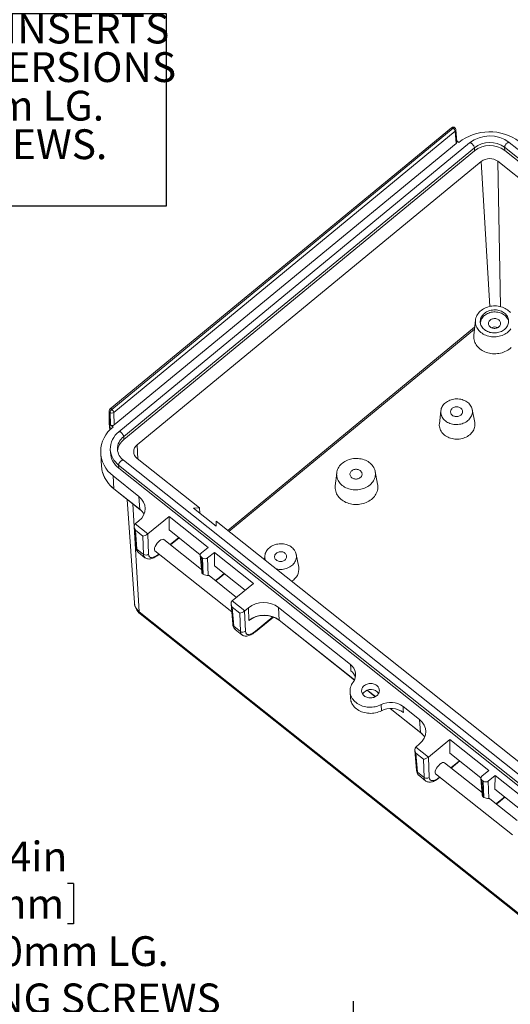
# Model space of a CAD drawing. Units: inches. Extents: x 0.2 to 21.8, y 0.3 to 16.8.
# Drawn here: x 7.4 to 10.1, y 3.1 to 8.6 of the extents above; entities that cross this region are included whole.
import ezdxf

# ---------------------------------------------------------------- set-up
doc = ezdxf.new("R2010")
doc.units = ezdxf.units.IN
doc.header["$MEASUREMENT"] = 0
doc.layers.add('SLD-0', color=179, linetype='Continuous')
doc.styles.add('SLDTEXTSTYLE0', font='TXT', dxfattribs={"width": 0.75})
doc.styles.add('SLDTEXTSTYLE1', font='TXT', dxfattribs={"width": 0.6875})
doc.styles.add('SLDTEXTSTYLE4', font='TXT', dxfattribs={"width": 0.691176})
doc.dimstyles.new('SLDDIMSTYLE0', dxfattribs={"dimtxt": 0.165, "dimasz": 0.125, "dimexe": 0, "dimexo": 0.0625, "dimgap": 0.04125, "dimtad": 0, "dimdec": 3, "dimlfac": 2, "dimrnd": 1e-09, "dimzin": 12, "dimdsep": 46, "dimlunit": 5, "dimtxsty": 'SLDTEXTSTYLE0', "dimsah": 1, "dimcen": 0.09, "dimadec": 0, "dimazin": 0, "dimtfac": 1, "dimtdec": 3, "dimtofl": 0, "dimtmove": 0, "dimatfit": 3, "dimfxl": 1, "dimfrac": 2, "dimtolj": 1, "dimtzin": 12, "dimarcsym": 0})
doc.dimstyles.new('SLDDIMSTYLE2', dxfattribs={"dimtxt": 0.165, "dimasz": 0.125, "dimexe": 0, "dimexo": 0.0625, "dimgap": 0.04125, "dimtad": 0, "dimtih": 1, "dimtoh": 1, "dimdec": 3, "dimlfac": 2, "dimrnd": 1e-09, "dimzin": 12, "dimdsep": 46, "dimlunit": 5, "dimtxsty": 'SLDTEXTSTYLE0', "dimsah": 1, "dimcen": 0, "dimadec": 0, "dimazin": 0, "dimtfac": 1, "dimtdec": 3, "dimtofl": 0, "dimtmove": 0, "dimatfit": 3, "dimfxl": 1, "dimfrac": 2, "dimtolj": 1, "dimtzin": 12, "dimarcsym": 0})

# ---------------------------------------------------------------- blocks, each defined once
blk = doc.blocks.new('SW_NOTE_0')
at = {"layer": 'SLD-0', "color": 0}
for p, q in [((-0.1154, -0.8536), (-0.1154, 0.2132)), ((-0.1154, 0.2132), (2.5027, 0.2132)), ((2.5027, 0.2132), (2.5027, -0.8536)), ((2.5027, -0.8536), (-0.1154, -0.8536))]:
    blk.add_line(p, q, dxfattribs=at)
at = {"layer": 'SLD-0', "color": 0, "char_height": 0.165, "attachment_point": 1}
for s, insert, style in [(' M4 THREADED INSERTS', (0, 0.2127), 'SLDTEXTSTYLE0'), ('ON ALL OTHER VERSIONS', (-0.1153, -0.0007), 'SLDTEXTSTYLE0'), ('USE M4 x 8mm LG.', (0.2268, -0.214), 'SLDTEXTSTYLE1'), ('MACHINE SCREWS.', (0.1902, -0.4274), 'SLDTEXTSTYLE0'), ('4 PLCS.', (0.8118, -0.6407), 'SLDTEXTSTYLE0')]:
    blk.add_mtext(s, dxfattribs=dict(at, insert=insert, style=style))
blk = doc.blocks.new('*D18')
at = {"layer": 'SLD-0', "color": 7}
for p, q in [((5.3581, 9.7274), (5.4737, 9.2941)), ((6.3907, 9.667), (6.3907, 9.4446)), ((6.3907, 9.667), (6.4242, 9.667)), ((7.3637, 9.667), (7.3303, 9.667)), ((7.3637, 9.667), (7.3637, 9.4446)), ((6.3907, 9.4446), (6.4242, 9.4446)), ((7.3637, 9.4446), (7.3303, 9.4446)), ((5.4737, 9.2941), (5.5987, 9.2941))]:
    blk.add_line(p, q, dxfattribs=at)
blk.add_solid([(5.3581, 9.7274), (5.3718, 9.6017), (5.4089, 9.6116)], dxfattribs=at)
at = {"layer": 'SLD-0', "color": 7, "char_height": 0.165, "attachment_point": 1}
for s, insert, style in [('%%c', (6.4571, 9.8993), 'SLDTEXTSTYLE0'), ('.134in', (6.6926, 9.8993), 'SLDTEXTSTYLE0'), ('3.40mm', (6.4577, 9.6376), 'SLDTEXTSTYLE0'), ('FOR M4 x 10mm LG.', (5.8285, 9.3759), 'SLDTEXTSTYLE4'), ('SELF-TAPPING SCREWS', (5.7106, 9.1142), 'SLDTEXTSTYLE0'), ('( ABS VERSIONS ONLY )', (5.6769, 8.8525), 'SLDTEXTSTYLE0')]:
    blk.add_mtext(s, dxfattribs=dict(at, insert=insert, style=style))
blk = doc.blocks.new('*D42')
at = {"layer": 'SLD-0', "color": 7}
for p, q in [((6.7049, 3.7687), (6.7049, 3.5462)), ((6.7049, 3.7687), (6.7384, 3.7687)), ((7.6779, 3.7687), (7.6444, 3.7687)), ((7.6779, 3.7687), (7.6779, 3.5462)), ((5.3784, 3.6522), (5.8216, 3.3958)), ((6.7049, 3.5462), (6.7384, 3.5462)), ((7.6779, 3.5462), (7.6444, 3.5462)), ((5.8216, 3.3958), (5.9466, 3.3958))]:
    blk.add_line(p, q, dxfattribs=at)
blk.add_solid([(5.3784, 3.6522), (5.477, 3.5729), (5.4963, 3.6062)], dxfattribs=at)
at = {"layer": 'SLD-0', "color": 7, "char_height": 0.165, "attachment_point": 1}
for s, insert, style in [('%%c', (6.7713, 4.001), 'SLDTEXTSTYLE0'), ('.134in', (7.0068, 4.001), 'SLDTEXTSTYLE0'), ('3.40mm', (6.7719, 3.7393), 'SLDTEXTSTYLE0'), ('FOR M4 x 10mm LG.', (6.1427, 3.4776), 'SLDTEXTSTYLE4'), ('SELF-TAPPING SCREWS', (6.0248, 3.2159), 'SLDTEXTSTYLE0'), ('4 PLCS.', (6.8186, 2.9542), 'SLDTEXTSTYLE0')]:
    blk.add_mtext(s, dxfattribs=dict(at, insert=insert, style=style))
blk = doc.blocks.new('*D52')
at = {"layer": 'SLD-0'}
for p, q in [((9.2266, 2.1583), (9.2266, 3.1191)), ((13.4688, 2.1583), (13.4688, 3.1191)), ((9.2266, 2.9941), (10.8865, 2.9941)), ((11.0495, 2.9745), (11.0495, 2.752)), ((11.0495, 2.9745), (11.0829, 2.9745)), ((12.2662, 2.9745), (12.2327, 2.9745)), ((12.2662, 2.9745), (12.2662, 2.752)), ((13.4688, 2.9941), (12.4291, 2.9941)), ((11.0495, 2.752), (11.0829, 2.752)), ((12.2662, 2.752), (12.2327, 2.752))]:
    blk.add_line(p, q, dxfattribs=at)
for points in [[(9.2266, 2.9941), (9.3516, 2.9748), (9.3516, 3.0133)], [(13.4688, 2.9941), (13.3438, 3.0133), (13.3438, 2.9748)]]:
    blk.add_solid(points, dxfattribs=at)
at = {"layer": 'SLD-0', "char_height": 0.165, "attachment_point": 1, "style": 'SLDTEXTSTYLE0'}
for s, insert in [('8.484in', (11.2946, 3.2068)), ('215.50mm', (11.1164, 2.9451))]:
    blk.add_mtext(s, dxfattribs=dict(at, insert=insert))

msp = doc.modelspace()

# ---------------------------------------------------------------- linework, layer by layer
at = {"color": 7, "linetype": 'Continuous', "lineweight": 15}
for p, q in [((9.76937, 7.95249), (7.88028, 6.39632)), ((9.77827, 7.94981), (7.88918, 6.39364)), ((7.88953, 6.39336), (9.77862, 7.94952)), ((9.7892, 7.933), (7.9001, 6.37684)), ((9.77862, 7.94952), (9.77827, 7.94981)), ((9.78797, 7.95236), (9.78762, 7.95264)), ((9.79456, 7.86629), (9.7892, 7.933)), ((9.79877, 7.8754), (9.7934, 7.94217)), ((9.79456, 7.86629), (7.90266, 6.30782)), ((9.86888, 7.8683), (7.9287, 6.27005)), ((9.79841, 7.87981), (9.80898, 7.87141)), ((12.72002, 5.77767), (10.08848, 7.87118)), ((9.89532, 7.84203), (7.95514, 6.24378)), ((9.89599, 7.8247), (7.9558, 6.22645)), ((9.89599, 7.8247), (9.89532, 7.84203)), ((12.69385, 5.75081), (10.06231, 7.84432)), ((10.06298, 7.82698), (10.06231, 7.84432)), ((12.69452, 5.73347), (10.06298, 7.82698)), ((9.93361, 7.7655), (8.02957, 6.19703)), ((10.3704, 7.49233), (10.02544, 7.76676)), ((9.90117, 6.88716), (9.89195, 6.80412)), ((7.875, 6.38518), (7.87475, 6.31833)), ((7.87925, 6.37684), (7.87901, 6.31005)), ((7.87961, 6.37656), (7.87925, 6.37684)), ((7.88217, 6.30754), (7.87961, 6.37656)), ((7.88918, 6.39364), (7.88953, 6.39336)), ((7.9001, 6.37684), (7.90266, 6.30782)), ((9.7097, 6.38606), (9.70175, 6.31447)), ((9.89702, 6.32196), (9.88362, 6.39272)), ((7.87478, 6.31754), (7.87791, 6.27873)), ((7.87901, 6.31005), (7.88217, 6.30754)), ((7.88217, 6.30754), (7.8966, 6.29606)), ((7.9558, 6.22645), (7.95514, 6.24378)), ((7.88128, 6.1721), (7.88131, 6.17129)), ((7.88131, 6.17129), (7.88198, 6.15395)), ((7.92065, 6.1728), (7.92067, 6.17233)), ((7.82788, 6.1495), (7.83279, 6.07735)), ((10.58512, 4.01902), (7.95357, 6.11252)), ((8.02962, 6.12268), (8.37458, 5.84825)), ((10.55895, 3.99215), (7.92741, 6.08566)), ((7.92741, 6.08566), (7.92808, 6.06833)), ((10.55962, 3.97482), (7.92808, 6.06833)), ((9.36007, 5.97901), (9.34666, 6.04978)), ((7.89678, 6.02565), (8.03951, 5.9121)), ((7.90107, 5.95463), (7.89678, 6.02565)), ((9.13369, 6.04161), (9.12574, 5.97003)), ((7.90107, 5.95463), (8.04532, 5.83987)), ((7.90148, 5.95369), (8.04573, 5.83893)), ((7.97523, 5.89502), (8.01424, 5.32246)), ((8.04532, 5.83987), (8.03951, 5.9121)), ((8.34118, 5.84779), (8.37458, 5.84825)), ((8.34118, 5.84779), (8.46649, 5.7481)), ((8.37458, 5.84825), (8.37733, 5.81903)), ((8.0396, 5.77692), (8.01897, 5.75993)), ((8.20657, 5.80172), (8.08859, 5.70454)), ((8.20629, 5.72657), (8.20657, 5.80172)), ((8.42238, 5.63003), (8.20657, 5.80172)), ((8.01334, 5.74327), (8.02239, 5.63077)), ((8.01897, 5.75993), (8.08859, 5.70454)), ((8.06097, 5.6926), (8.01969, 5.72544)), ((8.01969, 5.72544), (8.02811, 5.62069)), ((8.37914, 5.58906), (8.20629, 5.72657)), ((8.46649, 5.7481), (8.46647, 5.77514)), ((8.46647, 5.77514), (10.18812, 4.40549)), ((8.06498, 5.59136), (8.06097, 5.6926)), ((8.08834, 5.70434), (8.09281, 5.59174)), ((8.38548, 5.50758), (8.17766, 5.67291)), ((8.2143, 5.64376), (8.2615, 5.68264)), ((8.02811, 5.62069), (8.06498, 5.59136)), ((8.42238, 5.63003), (8.38483, 5.5991)), ((8.03674, 5.60162), (8.07278, 5.57295)), ((8.1282, 5.61163), (8.55285, 5.2738)), ((8.14781, 5.58898), (8.15216, 5.59257)), ((8.37911, 5.58673), (8.38666, 5.49285)), ((8.39181, 5.57103), (8.38484, 5.57657)), ((8.38484, 5.57657), (8.39232, 5.48361)), ((8.39537, 5.48118), (8.39181, 5.57103)), ((8.45719, 5.60234), (8.41964, 5.57141)), ((8.41964, 5.57141), (8.42345, 5.47515)), ((8.45691, 5.52719), (8.45719, 5.60234)), ((8.673, 5.43065), (8.45719, 5.60234)), ((8.73612, 5.58406), (8.73373, 5.56252)), ((8.92345, 5.51996), (8.91004, 5.59073)), ((8.62645, 5.39231), (8.45691, 5.52719)), ((8.39232, 5.48361), (8.39537, 5.48118)), ((8.57925, 5.35342), (8.42828, 5.47352)), ((8.47414, 5.45197), (8.51213, 5.48326)), ((8.673, 5.43065), (8.55503, 5.33347)), ((8.5494, 5.31682), (8.55844, 5.20431)), ((8.55503, 5.33347), (8.62465, 5.27808)), ((8.59702, 5.26614), (8.55574, 5.29898)), ((8.55574, 5.29898), (8.56417, 5.19423)), ((8.64528, 5.29508), (8.62465, 5.27808)), ((8.64805, 5.22526), (8.64528, 5.29508)), ((8.81224, 5.29736), (9.20971, 4.98116)), ((8.81224, 5.29736), (8.81501, 5.22754)), ((8.04147, 5.27351), (10.63682, 3.20879)), ((8.0464, 5.26227), (10.64175, 3.19755)), ((8.60104, 5.1649), (8.59702, 5.26614)), ((8.6244, 5.27788), (8.62887, 5.16528)), ((8.68386, 5.16253), (8.78344, 5.24455)), ((8.56417, 5.19423), (8.60104, 5.1649)), ((8.81542, 5.22661), (9.2315, 4.8956)), ((8.5728, 5.17516), (8.60884, 5.14649)), ((9.20751, 4.83018), (9.20987, 4.79557)), ((9.30232, 4.83926), (9.34716, 4.80358)), ((9.38093, 4.72567), (9.37978, 4.75945)), ((9.50084, 4.74955), (9.59199, 4.67704)), ((9.42945, 4.73812), (9.59821, 4.60387)), ((9.5978, 4.6048), (9.59199, 4.67704)), ((9.59208, 4.54185), (9.57145, 4.52486)), ((9.57145, 4.52486), (9.64107, 4.46948)), ((9.75904, 4.56666), (9.64107, 4.46948)), ((9.75904, 4.56666), (9.75876, 4.4915)), ((9.75904, 4.56666), (9.97486, 4.39497)), ((9.56582, 4.50821), (9.57486, 4.3957)), ((9.61344, 4.45753), (9.57216, 4.49038)), ((9.57216, 4.49038), (9.58059, 4.38563)), ((9.64082, 4.46927), (9.64529, 4.35667)), ((9.75876, 4.4915), (9.93161, 4.35399)), ((9.61746, 4.35629), (9.61344, 4.45753)), ((9.93795, 4.27251), (9.73014, 4.43784)), ((9.76678, 4.40869), (9.81398, 4.44758)), ((9.58059, 4.38563), (9.61746, 4.35629)), ((9.58922, 4.36655), (9.62526, 4.33788)), ((9.68068, 4.37657), (10.10533, 4.03874)), ((9.97486, 4.39497), (9.9373, 4.36403)), ((10.00967, 4.36728), (9.97211, 4.33634)), ((10.00967, 4.36728), (10.00939, 4.29212)), ((10.00967, 4.36728), (10.22548, 4.19559)), ((9.70028, 4.35392), (9.70464, 4.35751)), ((9.93159, 4.35166), (9.93914, 4.25779)), ((9.93732, 4.3415), (9.94428, 4.33596)), ((9.93732, 4.3415), (9.94479, 4.24854)), ((9.94785, 4.24611), (9.94428, 4.33596)), ((9.97211, 4.33634), (9.97593, 4.24009)), ((10.00939, 4.29212), (10.17893, 4.15724)), ((9.94479, 4.24854), (9.94785, 4.24611)), ((10.13173, 4.11836), (9.98076, 4.23846)), ((10.02662, 4.21691), (10.0646, 4.24819))]:
    msp.add_line(p, q, dxfattribs=at)
at = {"color": 8, "linetype": 'Continuous', "lineweight": 15}
for p, q in [((9.98044, 6.96342), (9.93361, 7.7655)), ((10.03914, 6.96258), (10.02544, 7.76676)), ((9.89688, 6.84855), (8.53126, 5.7236)), ((8.53761, 5.71855), (9.89563, 6.83724)), ((7.87901, 6.31005), (7.88125, 6.28215)), ((8.03412, 6.1191), (8.02957, 6.19703)), ((8.04147, 5.27351), (8.00539, 5.87102)), ((8.2126, 5.64511), (8.2598, 5.68399)), ((8.14922, 5.5929), (8.15046, 5.59393)), ((8.47556, 5.45589), (8.51043, 5.48461)), ((8.68528, 5.16644), (8.78113, 5.2454)), ((8.81501, 5.22754), (9.23168, 4.89607)), ((9.30285, 4.83945), (9.34762, 4.80383)), ((9.43016, 4.73817), (9.5978, 4.6048)), ((9.76508, 4.41005), (9.81228, 4.44893)), ((9.7017, 4.35784), (9.70294, 4.35886)), ((10.02803, 4.22082), (10.0629, 4.24955))]:
    msp.add_line(p, q, dxfattribs=at)
at = {"color": 8, "linetype": 'Continuous', "lineweight": 15, "flags": 128}
for points in [[(9.76937, 7.95249), (9.76994, 7.95283), (9.77117, 7.95308), (9.77268, 7.95289), (9.77441, 7.95226), (9.77629, 7.95122), (9.77827, 7.94981)], [(9.78762, 7.95264), (9.78686, 7.95306), (9.78554, 7.95328), (9.78396, 7.95304), (9.78217, 7.95237), (9.78025, 7.95127), (9.77827, 7.94981)], [(9.77862, 7.94952), (9.7806, 7.95099), (9.78252, 7.95209), (9.78431, 7.95276), (9.78589, 7.953), (9.78722, 7.95278), (9.78797, 7.95236)], [(9.89532, 7.84203), (9.895, 7.84435), (9.89422, 7.84696), (9.893, 7.84978), (9.89139, 7.85271), (9.88944, 7.85566), (9.88721, 7.85852), (9.88478, 7.86119), (9.88224, 7.8636), (9.87967, 7.86564), (9.87716, 7.86726), (9.8748, 7.86839), (9.87266, 7.86901), (9.87081, 7.86908), (9.86933, 7.86861), (9.86888, 7.8683)], [(10.06231, 7.84432), (10.06247, 7.84663), (10.06309, 7.84926), (10.06416, 7.85212), (10.06565, 7.85509), (10.06749, 7.85809), (10.06963, 7.86101), (10.07199, 7.86375), (10.0745, 7.86622), (10.07706, 7.86834), (10.0796, 7.87002), (10.08202, 7.87122), (10.08425, 7.8719), (10.0862, 7.87203), (10.08781, 7.8716), (10.08848, 7.87118)], [(7.88028, 6.39632), (7.88085, 6.39667), (7.88208, 6.39692), (7.88359, 6.39673), (7.88532, 6.3961), (7.8872, 6.39506), (7.88918, 6.39364)], [(7.95514, 6.24378), (7.95482, 6.24609), (7.95403, 6.2487), (7.95282, 6.25152), (7.9512, 6.25446), (7.94925, 6.2574), (7.94702, 6.26026), (7.9446, 6.26294), (7.94206, 6.26534), (7.93949, 6.26739), (7.93698, 6.269), (7.93461, 6.27014), (7.93247, 6.27075), (7.93062, 6.27083), (7.92914, 6.27036), (7.9287, 6.27005)], [(7.95357, 6.11252), (7.95291, 6.11294), (7.9513, 6.11337), (7.94935, 6.11325), (7.94712, 6.11257), (7.9447, 6.11137), (7.94216, 6.10968), (7.93959, 6.10757), (7.93709, 6.1051), (7.93472, 6.10236), (7.93258, 6.09944), (7.93074, 6.09644), (7.92926, 6.09346), (7.92819, 6.09061), (7.92757, 6.08798), (7.92741, 6.08566)]]:
    msp.add_lwpolyline(points, dxfattribs=at)
at = {"color": 7, "linetype": 'Continuous', "lineweight": 15, "flags": 128}
for points in [[(10.09426, 6.9294), (10.08933, 6.93484), (10.08388, 6.93994), (10.07794, 6.94467), (10.07155, 6.94899), (10.06474, 6.95288), (10.05757, 6.95632), (10.05007, 6.95928), (10.0423, 6.96174), (10.03429, 6.9637), (10.02611, 6.96513), (10.01781, 6.96602), (10.00943, 6.96638), (10.00104, 6.9662), (9.99268, 6.96548), (9.9844, 6.96422), (9.97626, 6.96244), (9.96832, 6.96014), (9.96061, 6.95734), (9.95319, 6.95405), (9.94611, 6.95031), (9.93941, 6.94612), (9.93313, 6.94152), (9.92732, 6.93654), (9.922, 6.93121), (9.91722, 6.92556), (9.913, 6.91963), (9.90937, 6.91345), (9.90636, 6.90706), (9.90398, 6.90051), (9.90224, 6.89384), (9.90116, 6.88708), (9.90075, 6.88029), (9.90101, 6.87349), (9.90193, 6.86675), (9.90351, 6.86009), (9.90574, 6.85357), (9.90861, 6.84722), (9.91209, 6.84108), (9.91617, 6.83519), (9.92082, 6.82959), (9.92602, 6.82432), (9.93172, 6.8194)], [(9.95071, 6.83505), (9.95609, 6.83116), (9.96189, 6.82769), (9.96808, 6.82467), (9.97459, 6.82214), (9.98137, 6.82011), (9.98836, 6.81859), (9.99551, 6.81761), (10.00275, 6.81716), (10.01002, 6.81726), (10.01726, 6.8179), (10.02441, 6.81908), (10.0314, 6.82079), (10.03818, 6.82301), (10.04469, 6.82572), (10.05087, 6.82891), (10.05667, 6.83253), (10.06204, 6.83657), (10.06693, 6.84099), (10.07131, 6.84575), (10.07514, 6.8508), (10.07837, 6.85612), (10.081, 6.86164), (10.08298, 6.86733), (10.08431, 6.87314), (10.08498, 6.87901), (10.08498, 6.8849), (10.0843, 6.89075), (10.08296, 6.89652), (10.08097, 6.90215), (10.07834, 6.90761), (10.07509, 6.91283), (10.07126, 6.91779), (10.06688, 6.92242), (10.06198, 6.92671), (10.0566, 6.9306), (10.05079, 6.93407), (10.04461, 6.93708), (10.0381, 6.93962), (10.03132, 6.94165), (10.02432, 6.94317), (10.01718, 6.94415), (10.00994, 6.9446), (10.00266, 6.9445), (9.99542, 6.94385), (9.98828, 6.94268), (9.98129, 6.94097), (9.97451, 6.93875), (9.968, 6.93604), (9.96182, 6.93285), (9.95602, 6.92923), (9.95065, 6.92519), (9.94575, 6.92077), (9.94137, 6.91601), (9.93755, 6.91095), (9.93431, 6.90564), (9.93169, 6.90011), (9.9297, 6.89442), (9.92837, 6.88862), (9.9277, 6.88275), (9.92771, 6.87686), (9.92838, 6.87101), (9.92972, 6.86524), (9.93172, 6.8596), (9.93435, 6.85415), (9.93759, 6.84893), (9.94142, 6.84397), (9.94581, 6.83933), (9.95071, 6.83505)], [(10.08492, 6.8781), (10.08475, 6.87919), (10.08341, 6.88496), (10.08141, 6.8906), (10.07878, 6.89605), (10.07554, 6.90128), (10.07171, 6.90623), (10.06732, 6.91087), (10.06242, 6.91515), (10.05704, 6.91904), (10.05124, 6.92251), (10.04505, 6.92553), (10.03854, 6.92806), (10.03176, 6.9301), (10.02477, 6.93161), (10.01762, 6.9326), (10.01038, 6.93304), (10.00311, 6.93294), (9.99587, 6.9323), (9.98872, 6.93112), (9.98173, 6.92941), (9.97495, 6.92719), (9.96844, 6.92448), (9.96226, 6.9213), (9.95646, 6.91767), (9.95109, 6.91363), (9.9462, 6.90921), (9.94182, 6.90446), (9.93799, 6.8994), (9.93476, 6.89408), (9.93213, 6.88856), (9.93015, 6.88287), (9.92881, 6.87706), (9.92821, 6.8721)], [(9.98314, 6.84985), (9.98675, 6.84736), (9.99077, 6.84533), (9.99511, 6.84378), (9.99969, 6.84276), (10.00442, 6.84227), (10.00919, 6.84234), (10.01392, 6.84295), (10.01849, 6.8441), (10.02284, 6.84577), (10.02685, 6.84791), (10.03046, 6.85049), (10.03358, 6.85346), (10.03616, 6.85674), (10.03814, 6.86029), (10.03948, 6.86401), (10.04016, 6.86785), (10.04016, 6.87171), (10.03947, 6.87553), (10.03813, 6.87922), (10.03614, 6.88271), (10.03356, 6.88592), (10.03043, 6.8888), (10.02682, 6.89128), (10.0228, 6.89332), (10.01846, 6.89486), (10.01388, 6.89589), (10.00915, 6.89637), (10.00438, 6.89631), (9.99966, 6.89569), (9.99508, 6.89454), (9.99074, 6.89288), (9.98672, 6.89073), (9.98312, 6.88815), (9.97999, 6.88519), (9.97741, 6.8819), (9.97543, 6.87836), (9.97409, 6.87463), (9.97341, 6.8708), (9.97342, 6.86693), (9.9741, 6.86312), (9.97545, 6.85943), (9.97743, 6.85594), (9.98001, 6.85272), (9.98314, 6.84985)], [(9.93172, 6.8194), (9.93789, 6.81488), (9.94449, 6.81077), (9.95149, 6.8071), (9.95883, 6.8039), (9.96647, 6.80118), (9.97437, 6.79897), (9.98246, 6.79728), (9.99071, 6.79612), (9.99906, 6.79549), (10.00745, 6.7954), (10.01584, 6.79585), (10.02416, 6.79684), (10.03238, 6.79836), (10.04042, 6.80041), (10.04826, 6.80296), (10.05582, 6.806), (10.06308, 6.80952), (10.06998, 6.81349), (10.07647, 6.81788), (10.08252, 6.82268), (10.08809, 6.82784), (10.09314, 6.83334), (10.09765, 6.83913)], [(9.89195, 6.80412), (9.8916, 6.79993), (9.89152, 6.79275), (9.89211, 6.7856), (9.89337, 6.77851), (9.89527, 6.77153), (9.89783, 6.76469), (9.90101, 6.75803), (9.9048, 6.7516), (9.90918, 6.74542), (9.91413, 6.73953), (9.91961, 6.73396), (9.92561, 6.72875), (9.93207, 6.72393), (9.93898, 6.71952), (9.94628, 6.71555), (9.95393, 6.71203), (9.9619, 6.709), (9.97014, 6.70646), (9.9786, 6.70443), (9.98724, 6.70292), (9.996, 6.70195), (10.00483, 6.70151), (10.0137, 6.70161), (10.02254, 6.70225), (10.03131, 6.70342), (10.03995, 6.70512), (10.04843, 6.70734), (10.05668, 6.71006), (10.06467, 6.71328), (10.07235, 6.71696), (10.07967, 6.7211), (10.0866, 6.72567), (10.0931, 6.73064), (10.09912, 6.73598)], [(9.73505, 6.32983), (9.74069, 6.32572), (9.74676, 6.32204), (9.75321, 6.3188), (9.75999, 6.31603), (9.76706, 6.31376), (9.77435, 6.312), (9.78182, 6.31076), (9.7894, 6.31006), (9.79703, 6.30989), (9.80467, 6.31026), (9.81225, 6.31118), (9.81972, 6.31262), (9.82701, 6.31458), (9.83407, 6.31704), (9.84085, 6.31999), (9.84729, 6.32341), (9.85336, 6.32726), (9.85899, 6.33152), (9.86415, 6.33615), (9.8688, 6.34113), (9.87291, 6.34641), (9.87643, 6.35194), (9.87936, 6.3577), (9.88165, 6.36364), (9.8833, 6.3697), (9.8843, 6.37585), (9.88463, 6.38204), (9.88429, 6.38822), (9.88329, 6.39435), (9.88163, 6.40037), (9.87932, 6.40624), (9.87639, 6.41192), (9.87286, 6.41736), (9.86875, 6.42253), (9.86409, 6.42737), (9.85892, 6.43187), (9.85328, 6.43597), (9.84721, 6.43966), (9.84076, 6.4429), (9.83398, 6.44566), (9.82691, 6.44793), (9.81962, 6.4497), (9.81216, 6.45093), (9.80458, 6.45164), (9.79694, 6.4518), (9.7893, 6.45143), (9.78172, 6.45052), (9.77426, 6.44908), (9.76697, 6.44711), (9.7599, 6.44465), (9.75312, 6.4417), (9.74668, 6.43828), (9.74062, 6.43443), (9.73498, 6.43017), (9.72982, 6.42554), (9.72517, 6.42056), (9.72106, 6.41529), (9.71754, 6.40975), (9.71462, 6.40399), (9.71232, 6.39805), (9.71067, 6.39199), (9.70968, 6.38584), (9.70935, 6.37965), (9.70968, 6.37347), (9.71069, 6.36735), (9.71235, 6.36132), (9.71465, 6.35545), (9.71758, 6.34977), (9.72111, 6.34433), (9.72522, 6.33917), (9.72988, 6.33432), (9.73505, 6.32983)], [(9.77334, 6.36137), (9.77695, 6.35889), (9.78097, 6.35685), (9.78531, 6.35531), (9.78989, 6.35428), (9.79462, 6.3538), (9.79939, 6.35386), (9.80412, 6.35448), (9.80869, 6.35563), (9.81304, 6.35729), (9.81705, 6.35944), (9.82066, 6.36202), (9.82378, 6.36498), (9.82636, 6.36827), (9.82834, 6.37181), (9.82968, 6.37554), (9.83036, 6.37937), (9.83036, 6.38323), (9.82967, 6.38705), (9.82833, 6.39074), (9.82634, 6.39423), (9.82376, 6.39745), (9.82063, 6.40032), (9.81702, 6.40281), (9.813, 6.40484), (9.80866, 6.40639), (9.80408, 6.40741), (9.79935, 6.4079), (9.79458, 6.40783), (9.78986, 6.40722), (9.78528, 6.40607), (9.78094, 6.4044), (9.77692, 6.40226), (9.77332, 6.39968), (9.77019, 6.39671), (9.76761, 6.39343), (9.76563, 6.38988), (9.76429, 6.38616), (9.76361, 6.38232), (9.76362, 6.37846), (9.7643, 6.37464), (9.76565, 6.37095), (9.76763, 6.36746), (9.77021, 6.36425), (9.77334, 6.36137)], [(9.70175, 6.31447), (9.70144, 6.31057), (9.70144, 6.30399), (9.70212, 6.29743), (9.70346, 6.29096), (9.70546, 6.2846), (9.70811, 6.27841), (9.71138, 6.27242), (9.71525, 6.26669), (9.7197, 6.26123), (9.7247, 6.25611), (9.73021, 6.25134), (9.7362, 6.24696), (9.74262, 6.243), (9.74943, 6.23949), (9.75659, 6.23646), (9.76404, 6.23391), (9.77173, 6.23188), (9.77961, 6.23037), (9.78764, 6.2294), (9.79574, 6.22896), (9.80388, 6.22908), (9.81198, 6.22973), (9.82, 6.23092), (9.82788, 6.23265), (9.83557, 6.23489), (9.84302, 6.23764), (9.85017, 6.24087), (9.85698, 6.24456), (9.86339, 6.2487), (9.86937, 6.25324), (9.87488, 6.25816), (9.87987, 6.26342), (9.88431, 6.269), (9.88818, 6.27484), (9.89144, 6.28091), (9.89408, 6.28718), (9.89607, 6.29359), (9.89741, 6.3001), (9.89807, 6.30667), (9.89807, 6.31326), (9.89739, 6.31981), (9.89702, 6.32196)], [(9.16474, 5.97275), (9.17101, 5.96815), (9.17772, 5.96398), (9.18483, 5.96025), (9.19229, 5.957), (9.20006, 5.95424), (9.20808, 5.95199), (9.21631, 5.95027), (9.22469, 5.94909), (9.23318, 5.94845), (9.24171, 5.94836), (9.25023, 5.94882), (9.25869, 5.94983), (9.26704, 5.95137), (9.27522, 5.95345), (9.28318, 5.95604), (9.29087, 5.95914), (9.29824, 5.96271), (9.30525, 5.96674), (9.31185, 5.97121), (9.318, 5.97608), (9.32366, 5.98133), (9.3288, 5.98691), (9.33337, 5.99281), (9.33736, 5.99897), (9.34074, 6.00535), (9.34349, 6.01193), (9.34558, 6.01866), (9.34701, 6.02549), (9.34777, 6.03238), (9.34785, 6.03929), (9.34725, 6.04617), (9.34598, 6.05299), (9.34404, 6.05969), (9.34145, 6.06624), (9.33822, 6.07259), (9.33437, 6.07871), (9.32993, 6.08455), (9.32492, 6.09008), (9.31938, 6.09526), (9.31335, 6.10006), (9.30685, 6.10446), (9.29993, 6.10841), (9.29264, 6.1119), (9.28502, 6.11491), (9.27712, 6.11742), (9.26899, 6.1194), (9.26067, 6.12085), (9.25223, 6.12176), (9.24372, 6.12213), (9.23519, 6.12194), (9.22669, 6.12121), (9.21828, 6.11993), (9.21001, 6.11812), (9.20193, 6.11578), (9.1941, 6.11294), (9.18656, 6.1096), (9.17936, 6.10579), (9.17255, 6.10154), (9.16617, 6.09687), (9.16027, 6.0918), (9.15486, 6.08638), (9.15, 6.08064), (9.14572, 6.07461), (9.14203, 6.06833), (9.13897, 6.06184), (9.13654, 6.05519), (9.13478, 6.0484), (9.13368, 6.04154), (9.13327, 6.03463), (9.13352, 6.02773), (9.13446, 6.02087), (9.13607, 6.01411), (9.13834, 6.00748), (9.14125, 6.00102), (9.14479, 5.99478), (9.14894, 5.9888), (9.15367, 5.98311), (9.15894, 5.97775), (9.16474, 5.97275)], [(9.21694, 6.01576), (9.22055, 6.01327), (9.22456, 6.01124), (9.22891, 6.00969), (9.23349, 6.00867), (9.23821, 6.00818), (9.24298, 6.00825), (9.24771, 6.00886), (9.25229, 6.01001), (9.25663, 6.01168), (9.26064, 6.01382), (9.26425, 6.0164), (9.26737, 6.01937), (9.26995, 6.02265), (9.27193, 6.02619), (9.27328, 6.02992), (9.27395, 6.03376), (9.27395, 6.03762), (9.27327, 6.04144), (9.27192, 6.04513), (9.26993, 6.04862), (9.26735, 6.05183), (9.26422, 6.05471), (9.26061, 6.05719), (9.2566, 6.05923), (9.25225, 6.06077), (9.24767, 6.0618), (9.24295, 6.06228), (9.23817, 6.06222), (9.23345, 6.0616), (9.22887, 6.06045), (9.22453, 6.05879), (9.22052, 6.05664), (9.21691, 6.05406), (9.21379, 6.0511), (9.21121, 6.04781), (9.20923, 6.04427), (9.20788, 6.04054), (9.20721, 6.03671), (9.20721, 6.03284), (9.20789, 6.02903), (9.20924, 6.02534), (9.21123, 6.02185), (9.21381, 6.01863), (9.21694, 6.01576)], [(9.12574, 5.97003), (9.12569, 5.96953), (9.12527, 5.9623), (9.12553, 5.95507), (9.12646, 5.94789), (9.12807, 5.94079), (9.13033, 5.93382), (9.13324, 5.92702), (9.13678, 5.92042), (9.14093, 5.91407), (9.14567, 5.908), (9.15097, 5.90224), (9.1568, 5.89683), (9.16312, 5.8918), (9.1699, 5.88718), (9.17711, 5.88299), (9.18469, 5.87926), (9.19261, 5.87601), (9.20081, 5.87326), (9.20927, 5.87102), (9.21792, 5.86931), (9.22671, 5.86814), (9.2356, 5.86751), (9.24453, 5.86742), (9.25346, 5.86789), (9.26233, 5.8689), (9.27109, 5.87045), (9.27969, 5.87252), (9.28808, 5.87512), (9.29622, 5.87822), (9.30405, 5.88181), (9.31154, 5.88586), (9.31863, 5.89035), (9.3253, 5.89526), (9.33149, 5.90055), (9.33718, 5.90621), (9.34233, 5.91219), (9.34692, 5.91846), (9.35091, 5.92499), (9.35429, 5.93173), (9.35703, 5.93865), (9.35912, 5.94572), (9.36054, 5.95288), (9.3613, 5.9601), (9.36138, 5.96733), (9.36078, 5.97455), (9.36007, 5.97901)], [(8.73915, 5.55821), (8.73877, 5.55933), (8.73711, 5.56535), (8.73611, 5.57147), (8.73577, 5.57765), (8.7361, 5.58384), (8.73709, 5.58999), (8.73874, 5.59606), (8.74104, 5.60199), (8.74396, 5.60775), (8.74749, 5.61329), (8.75159, 5.61857), (8.75624, 5.62354), (8.76141, 5.62818), (8.76704, 5.63244), (8.7731, 5.63629), (8.77955, 5.6397), (8.78633, 5.64265), (8.79339, 5.64512), (8.80068, 5.64708), (8.80814, 5.64852), (8.81572, 5.64943), (8.82336, 5.64981), (8.831, 5.64964), (8.83858, 5.64894), (8.84605, 5.6477), (8.85334, 5.64594), (8.8604, 5.64367), (8.86719, 5.6409), (8.87364, 5.63766), (8.87971, 5.63398), (8.88535, 5.62987), (8.89051, 5.62538), (8.89517, 5.62053), (8.89928, 5.61537), (8.90282, 5.60992), (8.90575, 5.60424), (8.90805, 5.59837), (8.90971, 5.59235), (8.91071, 5.58623), (8.91105, 5.58005), (8.91072, 5.57386), (8.90973, 5.56771), (8.90807, 5.56164), (8.90578, 5.55571), (8.90286, 5.54995), (8.89933, 5.54441), (8.89523, 5.53913), (8.89058, 5.53416), (8.88541, 5.52952), (8.87978, 5.52526), (8.87372, 5.52141), (8.86727, 5.518), (8.86049, 5.51505), (8.85343, 5.51258), (8.84614, 5.51062), (8.83868, 5.50918), (8.8311, 5.50827), (8.82346, 5.50789), (8.81582, 5.50806), (8.80824, 5.50876), (8.80077, 5.51), (8.79938, 5.51029)], [(8.07281, 5.57303), (8.07453, 5.57165), (8.07832, 5.56937), (8.08235, 5.56762), (8.08659, 5.56638), (8.09101, 5.56564), (8.09564, 5.5654), (8.1005, 5.56567), (8.10562, 5.56647), (8.11099, 5.56784), (8.11659, 5.56978), (8.12233, 5.57229), (8.12812, 5.57531), (8.13387, 5.57877), (8.13956, 5.58264), (8.14517, 5.58686), (8.14781, 5.58898)], [(8.79977, 5.55937), (8.80337, 5.55689), (8.80739, 5.55486), (8.81173, 5.55331), (8.81632, 5.55228), (8.82104, 5.5518), (8.82581, 5.55186), (8.83054, 5.55248), (8.83512, 5.55363), (8.83946, 5.5553), (8.84347, 5.55744), (8.84708, 5.56002), (8.8502, 5.56298), (8.85278, 5.56627), (8.85476, 5.56981), (8.8561, 5.57354), (8.85678, 5.57737), (8.85678, 5.58124), (8.8561, 5.58506), (8.85475, 5.58874), (8.85276, 5.59223), (8.85018, 5.59545), (8.84705, 5.59833), (8.84344, 5.60081), (8.83943, 5.60284), (8.83508, 5.60439), (8.8305, 5.60542), (8.82578, 5.6059), (8.821, 5.60584), (8.81628, 5.60522), (8.8117, 5.60407), (8.80736, 5.60241), (8.80335, 5.60026), (8.79974, 5.59768), (8.79662, 5.59472), (8.79404, 5.59143), (8.79206, 5.58789), (8.79071, 5.58416), (8.79004, 5.58033), (8.79004, 5.57646), (8.79072, 5.57265), (8.79207, 5.56896), (8.79405, 5.56547), (8.79664, 5.56225), (8.79977, 5.55937)], [(8.46452, 5.44469), (8.46864, 5.44764), (8.47414, 5.45197)], [(8.65658, 5.23091), (8.64826, 5.2254), (8.64805, 5.22526)], [(8.60886, 5.14657), (8.61058, 5.14519), (8.61438, 5.14292), (8.61841, 5.14116), (8.62264, 5.13992), (8.62707, 5.13918), (8.6317, 5.13894), (8.63656, 5.13921), (8.64167, 5.14001), (8.64705, 5.14138), (8.65265, 5.14333), (8.65839, 5.14584), (8.66417, 5.14885), (8.66992, 5.15232), (8.67562, 5.15618), (8.68123, 5.1604), (8.68386, 5.16253)], [(9.21234, 4.94663), (9.21117, 4.96199), (9.20971, 4.98116)], [(9.22404, 4.88334), (9.2197, 4.877), (9.21597, 4.87042), (9.21289, 4.86362), (9.21048, 4.85666), (9.20874, 4.84958), (9.20769, 4.84241), (9.20734, 4.83522), (9.20769, 4.82803), (9.20874, 4.82089), (9.21047, 4.81385), (9.21289, 4.80696), (9.21597, 4.80024), (9.21969, 4.79376), (9.22404, 4.78753), (9.22898, 4.78162), (9.23449, 4.77604), (9.24053, 4.77083), (9.24706, 4.76603), (9.25405, 4.76167), (9.26145, 4.75778), (9.26921, 4.75437), (9.27729, 4.75146), (9.28563, 4.74909), (9.29419, 4.74725), (9.30291, 4.74597), (9.31175, 4.74525), (9.32063, 4.74509), (9.32951, 4.7455), (9.33834, 4.74647), (9.34706, 4.748), (9.35562, 4.75008), (9.36396, 4.75269), (9.37202, 4.75582), (9.37978, 4.75945)], [(9.28573, 4.80807), (9.29001, 4.80505), (9.2947, 4.80245), (9.29974, 4.80032), (9.30505, 4.79869), (9.31058, 4.79756), (9.31624, 4.79697), (9.32196, 4.79691), (9.32766, 4.79739), (9.33326, 4.79841), (9.33869, 4.79994), (9.34388, 4.80197), (9.34875, 4.80447), (9.35323, 4.8074), (9.35728, 4.81073), (9.36082, 4.81441), (9.36382, 4.8184), (9.36624, 4.82263), (9.36803, 4.82705), (9.36919, 4.8316), (9.36968, 4.83622), (9.36951, 4.84085), (9.36868, 4.84542), (9.3672, 4.84988), (9.36508, 4.85415), (9.36236, 4.85819), (9.35908, 4.86194), (9.35527, 4.86535), (9.351, 4.86837), (9.34631, 4.87097), (9.34127, 4.8731), (9.33595, 4.87473), (9.33043, 4.87586), (9.32476, 4.87645), (9.31905, 4.87651), (9.31335, 4.87603), (9.30774, 4.87501), (9.30231, 4.87348), (9.29713, 4.87145), (9.29226, 4.86896), (9.28778, 4.86602), (9.28373, 4.86269), (9.28019, 4.85901), (9.27718, 4.85502), (9.27477, 4.85079), (9.27297, 4.84637), (9.27182, 4.84182), (9.27132, 4.8372), (9.27149, 4.83257), (9.27233, 4.828), (9.27381, 4.82354), (9.27592, 4.81927), (9.27864, 4.81523), (9.28193, 4.81148), (9.28573, 4.80807)], [(9.20987, 4.79557), (9.21003, 4.79362), (9.21105, 4.78653), (9.21276, 4.77953), (9.21515, 4.77268), (9.2182, 4.766), (9.22189, 4.75955), (9.22621, 4.75337), (9.23112, 4.74748), (9.23659, 4.74194), (9.24259, 4.73676), (9.24908, 4.732), (9.25603, 4.72767), (9.26338, 4.7238), (9.2711, 4.72041), (9.27913, 4.71753), (9.28742, 4.71518), (9.29593, 4.71337), (9.3046, 4.71211), (9.31338, 4.7114), (9.32221, 4.71126), (9.33104, 4.71168), (9.33981, 4.71267), (9.34847, 4.71421), (9.35697, 4.71629), (9.36524, 4.71891), (9.37325, 4.72204), (9.38093, 4.72567)], [(9.50084, 4.74955), (9.50166, 4.73089), (9.50232, 4.71594)], [(9.62528, 4.33796), (9.627, 4.33659), (9.6308, 4.33431), (9.63483, 4.33256), (9.63906, 4.33132), (9.64349, 4.33058), (9.64812, 4.33033), (9.65298, 4.3306), (9.65809, 4.3314), (9.66347, 4.33277), (9.66907, 4.33472), (9.67481, 4.33723), (9.68059, 4.34025), (9.68634, 4.34371), (9.69204, 4.34757), (9.69765, 4.3518), (9.70028, 4.35392)], [(10.017, 4.20963), (10.02112, 4.21257), (10.02662, 4.21691)]]:
    msp.add_lwpolyline(points, dxfattribs=at)
at = {"color": 7, "linetype": 'Continuous', "lineweight": 15}
for centre, radius, start, end in [((9.77859, 7.94129), 0.0145, 51.49617, 129.48042), ((9.76203, 7.92726), 0.02777, 11.93814, 53.30694), ((9.77895, 7.94101), 0.0145, 4.59781, 51.49617), ((9.97895, 7.65538), 0.27488, 53.36886, 128.19671), ((9.98054, 7.72743), 0.17976, 53.0976, 128.40151), ((9.98031, 7.73395), 0.1375, 53.38849, 128.17713), ((9.98098, 7.71661), 0.1375, 53.38849, 128.17713), ((9.98034, 7.70613), 0.07556, 53.35565, 128.20991), ((10.00905, 6.81013), 0.04004, 66.49891, 117.89172), ((7.8895, 6.38513), 0.0145, 129.48042, 179.78781), ((7.90482, 6.37307), 0.02584, 127.25316, 171.61668), ((7.90517, 6.37279), 0.02584, 127.25316, 171.61668), ((7.88967, 6.39041), 0.01712, 234.00769, 307.55788), ((7.87294, 6.3711), 0.02777, 11.93814, 53.30694), ((7.99643, 6.16092), 0.16801, 126.4544, 233.62351), ((8.00384, 6.17331), 0.1225, 127.83795, 180.53753), ((8.01083, 6.15553), 0.08977, 127.80795, 174.61988), ((8.00207, 6.17814), 0.08159, 184.05524, 233.53213), ((8.05704, 6.15987), 0.04621, 126.47768, 233.60023), ((7.99737, 6.16086), 0.1156, 183.42461, 233.17011), ((7.9874, 6.08795), 0.15497, 183.92281, 196.5813), ((8.01147, 6.09692), 0.18059, 197.2464, 232.47888), ((7.99072, 5.76725), 0.09036, 31.55861, 52.49542), ((8.06208, 5.6323), 0.03972, 182.21485, 230.51518), ((8.07865, 5.60937), 0.02261, 232.80762, 308.75794), ((8.84938, 5.50928), 0.07484, 297.5909, 8.20895), ((8.39791, 5.49318), 0.01109, 181.65817, 239.68124), ((8.41941, 5.52475), 0.04976, 241.11746, 274.66508), ((8.09822, 5.32855), 0.08413, 184.14071, 231.98411), ((8.73293, 5.11507), 0.13873, 53.51507, 123.38912), ((8.59814, 5.20585), 0.03972, 182.21498, 230.51515), ((8.61471, 5.18291), 0.02261, 232.8081, 308.75729), ((9.16948, 4.9253), 0.06883, 322.43481, 54.23993), ((9.16773, 4.88794), 0.07373, 19.58376, 52.75952), ((9.32277, 4.78688), 0.05627, 52.1055, 145.65575), ((9.33162, 4.7986), 0.04158, 34.34352, 51.81111), ((9.43233, 4.65693), 0.11521, 53.51104, 117.14045), ((9.43381, 4.62324), 0.11527, 53.53054, 117.30141), ((9.54319, 4.53218), 0.09036, 31.55956, 52.49447), ((9.61456, 4.39724), 0.03972, 182.21498, 230.51515), ((9.63113, 4.37431), 0.02261, 232.80809, 308.75747), ((9.95039, 4.25811), 0.01109, 181.65818, 239.68148), ((9.97188, 4.28968), 0.04976, 241.11686, 274.6658)]:
    msp.add_arc(centre, radius, start, end, dxfattribs=at)
at = {"color": 8, "linetype": 'Continuous', "lineweight": 15}
for centre, radius, start, end in [((9.78262, 7.94157), 0.0108, 307.51357, 3.23067), ((7.88569, 6.38538), 0.0107, 181.039, 232.96072), ((8.0082, 6.17414), 0.08755, 127.30408, 180.8779), ((7.99671, 6.17819), 0.1156, 183.42461, 233.17011), ((8.01139, 6.09789), 0.18082, 197.43222, 232.40312), ((7.90226, 5.95459), 0.00119, 178.29534, 229.05469), ((8.04651, 5.83983), 0.0012, 178.32329, 228.83237), ((8.03659, 5.63217), 0.01427, 185.63286, 233.546), ((8.14468, 5.59233), 0.00458, 313.11602, 7.22536), ((8.47101, 5.45531), 0.00458, 313.14108, 7.22307), ((8.0829, 5.32861), 0.06893, 185.12102, 233.05941), ((8.05616, 5.27325), 0.01469, 178.96763, 228.38029), ((8.57265, 5.20571), 0.01427, 185.63327, 233.54535), ((8.8162, 5.22751), 0.00119, 178.29534, 229.05469), ((8.68074, 5.16587), 0.00458, 313.12337, 7.21975), ((9.59899, 4.60477), 0.0012, 178.32329, 228.83237), ((9.58907, 4.39711), 0.01427, 185.63328, 233.54558), ((9.69716, 4.35726), 0.00458, 313.14064, 7.2234), ((10.02349, 4.22025), 0.00458, 313.14546, 7.22042)]:
    msp.add_arc(centre, radius, start, end, dxfattribs=at)
at = {"color": 7, "linetype": 'Continuous', "lineweight": 15}
for centre, major_axis, ratio, start_param, end_param in [((9.7843, 7.87445), (0.01449, 0.00055), 0.8089973, 5.4675228, 6.31715), ((7.88925, 6.31849), (0.01449, 0.00055), 0.8089973, 3.107628, 3.8964219), ((7.89241, 6.31598), (0.01449, 0.00056), 0.8094894, 3.8966375, 5.4671293), ((7.95602, 5.84337), (0.11806, 0.00452), 0.8089973, 5.4675228, 7.0380145), ((8.03358, 5.7371), (-0.0128, 0.02402), 0.658444, 0.1386588, 1.7091505), ((8.01966, 5.74818), (0.01212, 0.01551), 0.4419639, 1.1053274, 1.1230852), ((8.07486, 5.70426), (0.01908, 0.00967), 0.3409245, 3.7406746, 5.3111664), ((8.08879, 5.69318), (0.01239, 0.0153), 0.4137156, 1.1126943, 1.1304521), ((8.15293, 5.64227), (0.02477, 0.0306), 0.4137156, 0.0035074, 3.1451001), ((8.14842, 5.63835), (0.04954, 0.0612), 0.4137156, 2.7009439, 4.2542869), ((8.39876, 5.58802), (0.01968, 0.00075), 0.8089973, 2.3259301, 3.8964219), ((8.40571, 5.58249), (0.01967, 0.00075), 0.8094894, 3.8966375, 5.4671293), ((8.40356, 5.44289), (0.02477, 0.0306), 0.4137156, 0.0035074, 0.301398), ((8.56964, 5.31064), (-0.0128, 0.02402), 0.658444, 0.1386588, 1.7091505), ((8.55572, 5.32172), (0.01212, 0.01551), 0.4419639, 1.1053274, 1.1230852), ((8.72881, 5.22859), (0.11802, 0.00453), 0.8094894, 0.7550449, 2.3255366), ((8.61092, 5.2778), (0.01908, 0.00967), 0.3409245, 3.7406746, 5.3111664), ((8.62485, 5.26672), (0.01239, 0.0153), 0.4137156, 1.1126943, 1.1304521), ((8.73157, 5.15882), (0.11802, 0.00452), 0.8089061, 0.7550844, 2.3255761), ((8.68448, 5.21189), (0.04954, 0.0612), 0.4137156, 2.7009439, 4.2542869), ((9.5085, 4.6083), (0.11806, 0.00452), 0.8089973, 5.4675228, 7.0380145), ((9.58606, 4.50203), (-0.0128, 0.02402), 0.658444, 0.1386588, 1.7091505), ((9.57214, 4.51311), (0.01212, 0.01551), 0.4419639, 1.1053274, 1.1230852), ((9.62734, 4.46919), (0.01908, 0.00967), 0.3409245, 3.7406746, 5.3111664), ((9.64127, 4.45811), (0.01239, 0.0153), 0.4137156, 1.1126943, 1.1304521), ((9.70541, 4.4072), (0.02477, 0.0306), 0.4137156, 1.1126943, 3.1451001), ((9.70541, 4.4072), (0.02477, 0.0306), 0.4137156, 0.0035074, 1.1126943), ((9.95123, 4.35296), (0.01968, 0.00075), 0.8089973, 2.3259301, 3.8964219), ((9.7009, 4.40329), (0.04954, 0.0612), 0.4137156, 2.7009439, 4.2542869), ((9.95819, 4.34742), (0.01967, 0.00075), 0.8094894, 3.8966375, 5.4671293), ((9.95603, 4.20782), (0.02477, 0.0306), 0.4137156, 0.0035074, 0.301398)]:
    msp.add_ellipse(centre, major_axis=major_axis, ratio=ratio, start_param=start_param, end_param=end_param, dxfattribs=at)
at = {"color": 8, "linetype": 'Continuous', "lineweight": 15}
for centre, major_axis, ratio, start_param, end_param in [((7.96183, 5.77119), (0.11807, 0.00431), 0.8089943, 0.4241472, 0.7562461), ((8.09758, 5.67899), (0.06074, 0.07745), 0.4391488, 2.694378, 3.1385342), ((8.13449, 5.64963), (0.0618, 0.07661), 0.4165494, 2.7002697, 3.1440702), ((8.47476, 5.50134), (0.04954, 0.0612), 0.4137156, 4.01636, 4.2542869), ((8.63364, 5.25253), (0.06074, 0.07745), 0.4391488, 2.694378, 3.1385342), ((8.67055, 5.22317), (0.0618, 0.07661), 0.4165494, 2.7002697, 3.1440702), ((9.5143, 4.53612), (0.11807, 0.00431), 0.8089943, 0.4241472, 0.7562461), ((9.65006, 4.44392), (0.06074, 0.07745), 0.4391488, 2.694378, 3.1385342), ((9.68697, 4.41456), (0.0618, 0.07661), 0.4165494, 2.7002697, 3.1440702), ((10.02723, 4.26627), (0.04954, 0.0612), 0.4137156, 4.01636, 4.2542869)]:
    msp.add_ellipse(centre, major_axis=major_axis, ratio=ratio, start_param=start_param, end_param=end_param, dxfattribs=at)

# ---------------------------------------------------------------- block references
at = {"layer": 'SLD-0'}
msp.add_blockref('SW_NOTE_0', (5.68784, 8.37132), dxfattribs=at)

# ---------------------------------------------------------------- dimensions: what is measured, and where the dimension line sits
at = {"layer": 'SLD-0', "color": 7}
for p1, p2, text, picture, middle in [((5.34084, 9.7921), (5.3581, 9.72743), '<>\\PFOR M4 x 10mm LG.\\PSELF-TAPPING SCREWS\\P( ABS VERSIONS ONLY )', '*D18', (6.87054, 9.29409)), ((5.32051, 3.6857), (5.37844, 3.65218), '<>\\PFOR M4 x 10mm LG.\\PSELF-TAPPING SCREWS\\P4 PLCS.', '*D42', (7.18474, 3.39577))]:
    dim = msp.add_diameter_dim_2p(p1=p1, p2=p2, text=text, dimstyle='SLDDIMSTYLE2', dxfattribs=at)
    dim.commit()
    dim.dimension.update_dxf_attribs({"geometry": picture, "text_midpoint": middle, "dimtype": 163})
at = {"layer": 'SLD-0'}
dim = msp.add_linear_dim(base=(13.46875, 2.99408), p1=(9.22663, 2.10825), p2=(13.46875, 2.10825), dimstyle='SLDDIMSTYLE0', dxfattribs=at)
dim.commit()
dim.dimension.update_dxf_attribs({"geometry": '*D52', "text_midpoint": (11.65781, 2.99408), "dimtype": 160})

doc.saveas('drawing.dxf')
